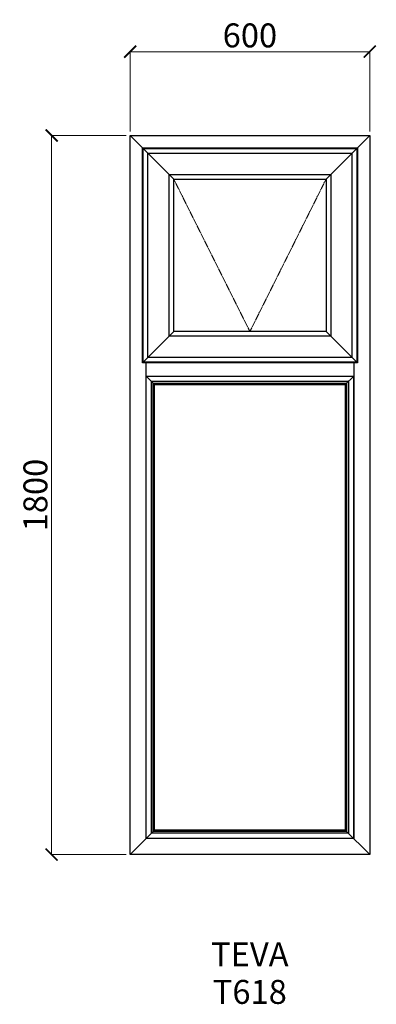
# Model space of a CAD drawing. Units: millimetres. Extents: x -14905 to -14013, y 14178 to 16642.
import ezdxf

# ---------------------------------------------------------------- set-up
doc = ezdxf.new("R2010")
doc.units = ezdxf.units.MM
doc.linetypes.add('Hidden Line', pattern=[3.912222, 2.822222, -1.09])
doc.layers.add('Dimensions', color=7, linetype='Continuous', plot=False)
doc.layers.add('Elevations', color=7, linetype='Continuous')
doc.layers.add('Text', color=7, linetype='Continuous')
doc.styles.add('GENERATED_STYLE_2', font='arialbd.ttf')
doc.styles.add('Text', font='arial.ttf')
doc.dimstyles.new('Product Dimensions', dxfattribs={"dimscale": 0, "dimtxt": 60, "dimasz": 30, "dimexe": 1, "dimexo": 10, "dimgap": 10, "dimtad": 1, "dimtoh": 1, "dimdec": 0, "dimrnd": 0.0005, "dimzin": 1, "dimdsep": 46, "dimtxsty": 'Text', "dimblk": 'ARCHTICK', "dimcen": 0, "dimclrd": 1, "dimclre": 1, "dimclrt": 256, "dimadec": 0, "dimazin": 0, "dimtfac": 1, "dimtdec": 0, "dimtofl": 0, "dimtmove": 2, "dimatfit": 3, "dimldrblk": 'ARCHTICK', "dimfxl": 0, "dimtolj": 1, "dimtzin": 0, "dimlwd": 5, "dimlwe": 5, "dimarcsym": 0})

# ---------------------------------------------------------------- blocks, each defined once
blk = doc.blocks.new('_ArchTick')
at = {"color": 0, "linetype": 'ByBlock', "lineweight": 0, "const_width": 0.15}
blk.add_lwpolyline([(-0.5, -0.5), (0.5, 0.5)], dxfattribs=at)
blk = doc.blocks.new('*D113')
at = {"layer": 'Defpoints', "color": 0}
for p in [(-14825.4, 16352.1), (-14628.9, 16352.1), (-14628.9, 14552.3)]:
    blk.add_point(p, dxfattribs=at)
at = {"layer": 'Dimensions', "color": 1, "lineweight": 5}
for p, q in [((-14638.9, 16352.1), (-14826.4, 16352.1)), ((-14825.4, 14552.3), (-14825.4, 16352.1)), ((-14638.9, 14552.3), (-14826.4, 14552.3))]:
    blk.add_line(p, q, dxfattribs=at)
at = {"layer": 'Dimensions', "color": 1, "lineweight": 5, "xscale": 30, "yscale": 30, "zscale": 30}
for p, rotation in [((-14825.4, 16352.1), 90), ((-14825.4, 14552.3), 270)]:
    blk.add_blockref('_ArchTick', p, dxfattribs=dict(at, rotation=rotation))
at = {"layer": 'Dimensions', "insert": (-14866, 15452.2), "char_height": 60, "attachment_point": 5, "rotation": 90, "style": 'Text'}
blk.add_mtext('\\A1;1800', dxfattribs=at)
blk = doc.blocks.new('*D114')
at = {"layer": 'Defpoints', "color": 0}
for p in [(-14029.1, 16562), (-14628.9, 16352.1), (-14029.1, 16352.1)]:
    blk.add_point(p, dxfattribs=at)
at = {"layer": 'Dimensions', "color": 1, "lineweight": 5}
for p, q in [((-14628.9, 16362.1), (-14628.9, 16563)), ((-14628.9, 16562), (-14029.1, 16562)), ((-14029.1, 16362.1), (-14029.1, 16563))]:
    blk.add_line(p, q, dxfattribs=at)
at = {"layer": 'Dimensions', "color": 1, "lineweight": 5, "xscale": 30, "yscale": 30, "zscale": 30, "rotation": 180}
blk.add_blockref('_ArchTick', (-14628.9, 16562), dxfattribs=at)
at = {"layer": 'Dimensions', "color": 1, "lineweight": 5, "xscale": 30, "yscale": 30, "zscale": 30}
blk.add_blockref('_ArchTick', (-14029.1, 16562), dxfattribs=at)
at = {"layer": 'Dimensions', "insert": (-14329, 16602.7), "char_height": 60, "attachment_point": 5, "style": 'Text'}
blk.add_mtext('\\A1;600', dxfattribs=at)

msp = doc.modelspace()

# ---------------------------------------------------------------- linework, layer by layer
at = {"layer": 'Elevations', "linetype": 'Continuous'}
for p, q in [((-14628.9, 14552.3), (-14628.9, 16352.1)), ((-14628.9, 16352.1), (-14029.1, 16352.1)), ((-14628.9, 16352.1), (-14598.2, 16321.4)), ((-14059.8, 16321.4), (-14029.1, 16352.1)), ((-14029.1, 16352.1), (-14029.1, 14552.3)), ((-14598.2, 16321.4), (-14596.5, 16319.7)), ((-14598.2, 16321.4), (-14059.8, 16321.4)), ((-14598.2, 15783), (-14598.2, 16321.4)), ((-14596.5, 16319.7), (-14519.6, 16242.8)), ((-14596.5, 16319.7), (-14061.5, 16319.7)), ((-14596.5, 15784.7), (-14596.5, 16319.7)), ((-14596.4, 16319.6), (-14061.6, 16319.6)), ((-14596.4, 15784.8), (-14596.4, 16319.6)), ((-14061.5, 16319.7), (-14138.4, 16242.8)), ((-14061.6, 16319.6), (-14061.6, 15784.8)), ((-14059.8, 16321.4), (-14061.5, 16319.7)), ((-14061.5, 16319.7), (-14061.5, 15784.7)), ((-14059.8, 16321.4), (-14059.8, 15783)), ((-14584.6, 16307.8), (-14073.4, 16307.8)), ((-14584.6, 15796.6), (-14584.6, 16307.8)), ((-14073.4, 16307.8), (-14073.4, 15796.6)), ((-14531.4, 16254.6), (-14126.6, 16254.6)), ((-14531.4, 15849.8), (-14531.4, 16254.6)), ((-14519.6, 16242.8), (-14138.4, 16242.8)), ((-14519.6, 15861.6), (-14519.6, 16242.8)), ((-14138.4, 16242.8), (-14138.4, 15861.6)), ((-14126.6, 16254.6), (-14126.6, 15849.8)), ((-14519.6, 15861.6), (-14596.5, 15784.7)), ((-14126.6, 15849.8), (-14531.4, 15849.8)), ((-14138.4, 15861.6), (-14519.6, 15861.6)), ((-14061.5, 15784.7), (-14138.4, 15861.6)), ((-14596.5, 15784.7), (-14598.2, 15783)), ((-14059.8, 15783), (-14598.2, 15783)), ((-14061.5, 15784.7), (-14596.5, 15784.7)), ((-14061.6, 15784.8), (-14596.4, 15784.8)), ((-14589, 14592.2), (-14589, 15783)), ((-14073.4, 15796.6), (-14584.6, 15796.6)), ((-14069, 15783), (-14069, 14592.2)), ((-14059.8, 15783), (-14061.5, 15784.7)), ((-14588, 15750.2), (-14589, 15751.2)), ((-14589, 15750.2), (-14567.8, 15729)), ((-14588.5, 15749.7), (-14069.5, 15749.7)), ((-14588.5, 14592.7), (-14588.5, 15749.7)), ((-14588, 15750.2), (-14070, 15750.2)), ((-14069, 15750.2), (-14090.2, 15729)), ((-14069, 15751.2), (-14070, 15750.2)), ((-14069.5, 15749.7), (-14069.5, 14592.7)), ((-14575.7, 15736.9), (-14082.3, 15736.9)), ((-14575.7, 14605.5), (-14575.7, 15736.9)), ((-14570.8, 15732), (-14087.2, 15732)), ((-14570.8, 14610.4), (-14570.8, 15732)), ((-14567.8, 15729), (-14090.2, 15729)), ((-14567.8, 14613.4), (-14567.8, 15729)), ((-14090.2, 15729), (-14090.2, 14613.4)), ((-14087.2, 15732), (-14087.2, 14610.4)), ((-14082.3, 15736.9), (-14082.3, 14605.5)), ((-14567.8, 14613.4), (-14628.9, 14552.3)), ((-14069, 14592.2), (-14589, 14592.2)), ((-14069.5, 14592.7), (-14588.5, 14592.7)), ((-14082.3, 14605.5), (-14575.7, 14605.5)), ((-14087.2, 14610.4), (-14570.8, 14610.4)), ((-14090.2, 14613.4), (-14567.8, 14613.4)), ((-14029.1, 14552.3), (-14090.2, 14613.4)), ((-14029.1, 14552.3), (-14628.9, 14552.3))]:
    msp.add_line(p, q, dxfattribs=at)
at = {"layer": 'Elevations', "color": 253, "linetype": 'Hidden Line', "lineweight": 5}
for p, q in [((-14519.6, 16242.8), (-14329, 15861.6)), ((-14329, 15861.6), (-14138.4, 16242.8))]:
    msp.add_line(p, q, dxfattribs=at)

# ---------------------------------------------------------------- texts
at = {"layer": 'Text', "linetype": 'Continuous', "insert": (-14329.2, 14332.6), "char_height": 60, "attachment_point": 2, "line_spacing_factor": 0.940117, "style": 'GENERATED_STYLE_2'}
msp.add_mtext('\\A1;TEVA\\PT618', dxfattribs=at)

# ---------------------------------------------------------------- dimensions: what is measured, and where the dimension line sits
at = {"layer": 'Dimensions'}
dim = msp.add_linear_dim(base=(-14029.1, 16562), p1=(-14628.9, 16352.1), p2=(-14029.1, 16352.1), dimstyle='Product Dimensions', override={"dimscale": 1}, dxfattribs=at)
dim.commit()
dim.dimension.update_dxf_attribs({"geometry": '*D114', "text_midpoint": (-14329, 16602.7)})
dim = msp.add_linear_dim(base=(-14825.4, 16352.1), p1=(-14628.9, 14552.3), p2=(-14628.9, 16352.1), angle=270, dimstyle='Product Dimensions', override={"dimscale": 1}, dxfattribs=at)
dim.commit()
dim.dimension.update_dxf_attribs({"geometry": '*D113', "text_midpoint": (-14866, 15452.2)})

doc.saveas('drawing.dxf')
